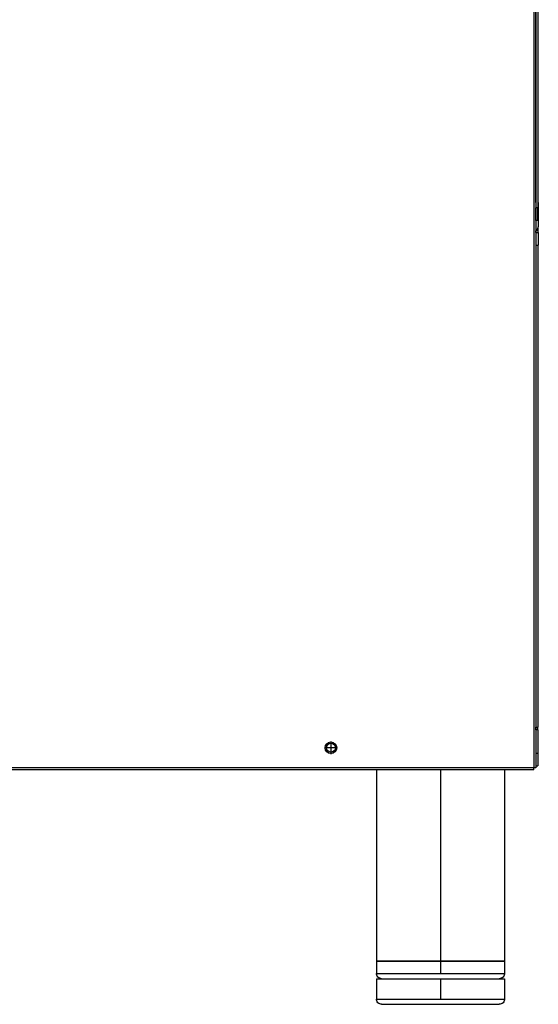
# Model space of a CAD drawing. Units: millimetres. Extents: x 170 to 327, y 345 to 552.
# Drawn here: x 209 to 221, y 483 to 507 of the extents above; entities that cross this region are included whole.
import ezdxf

# ---------------------------------------------------------------- set-up
doc = ezdxf.new("R2010")
doc.units = ezdxf.units.MM
doc.linetypes.add('DOT_CENTER', pattern=[14, 12, -1, 0, -1])
doc.layers.add('1', color=7, linetype='Continuous')

# ---------------------------------------------------------------- blocks, each defined once
blk = doc.blocks.new('702826_00', base_point=(3542, 7833.7))
at = {"color": 7, "linetype": 'Continuous'}
for p, q in [((3542.8, 8038.7), (3543, 8038.7)), ((3543, 8038.7), (3543, 8033.7)), ((3543, 8033.7), (3543, 8029.1)), ((3542.01, 8027.62), (3542, 8027.62)), ((3542, 8027), (3543, 8027)), ((3543, 8027), (3543, 8022)), ((3543, 7833.7), (3543, 8022)), ((3542, 7833.7), (3543, 7833.7))]:
    blk.add_line(p, q, dxfattribs=at)
at = {"color": 4, "linetype": 'Continuous'}
for p, q in [((3542.8, 8033.7), (3543, 8033.7)), ((3542, 8022), (3543, 8022))]:
    blk.add_line(p, q, dxfattribs=at)
at = {"color": 7, "linetype": 'Continuous'}
blk.add_arc((3541.4, 8029.1), 1.6, 292.5006, 0.0001, dxfattribs=at)
blk = doc.blocks.new('702559_00', base_point=(3540, 7818.61))
at = {"color": 7, "linetype": 'Continuous'}
for p, q in [((3542, 8673.81), (3542, 8036.6)), ((3542.8, 8667.67), (3542.8, 8036.6)), ((3542, 8031.6), (3542, 8036.6)), ((3542.8, 8031.6), (3542.8, 8036.6)), ((3542.8, 8031.6), (3542, 8031.6)), ((3542, 8027.62), (3542, 8027)), ((3542.8, 8028.37), (3542.8, 8027)), ((3542, 7832.7), (3542, 7833.7)), ((3542.8, 7832.7), (3542.8, 7833.7)), ((3542, 7832.7), (3542, 7823.61)), ((3542.8, 7832.7), (3542.8, 7823.61)), ((3542, 7823.61), (3542, 7818.61)), ((3542.8, 7823.61), (3542.8, 7818.61)), ((3542, 7818.61), (3542.8, 7818.61))]:
    blk.add_line(p, q, dxfattribs=at)
at = {"color": 4, "linetype": 'Continuous'}
for p, q in [((3542.8, 8036.6), (3542, 8036.6)), ((3542.8, 7832.7), (3542, 7832.7)), ((3542, 7823.61), (3542.8, 7823.61))]:
    blk.add_line(p, q, dxfattribs=at)
blk = doc.blocks.new('722377_01', base_point=(2972.7, 7817.11))
at = {"color": 7, "linetype": 'Continuous'}
for p, q in [((3542, 8038.7), (3542, 8679.11)), ((3542, 8027), (3542, 8027.62)), ((3542, 7833.7), (3542, 7817.91)), ((3479.8, 7817.11), (3045, 7817.11)), ((3541.2, 7817.11), (3529.8, 7817.11))]:
    blk.add_line(p, q, dxfattribs=at)

msp = doc.modelspace()

# ---------------------------------------------------------------- linework, layer by layer
at = {"color": 4, "linetype": 'Continuous'}
for p, q in [((221.325, 542.444), (221.325, 488.619)), ((221.325, 488.619), (185.794, 488.619)), ((217.487, 483.594), (218.927, 483.594)), ((218.927, 483.594), (220.612, 483.594)), ((217.487, 482.969), (217.862, 482.969)), ((217.862, 482.969), (220.612, 482.969))]:
    msp.add_line(p, q, dxfattribs=at)
at = {"color": 7, "linetype": 'Continuous'}
for p, q in [((221.375, 542.444), (221.375, 488.619)), ((221.325, 488.569), (185.794, 488.569)), ((217.487, 488.569), (217.487, 483.906)), ((220.612, 488.569), (220.612, 483.906)), ((221.325, 488.569), (221.325, 488.619)), ((221.375, 488.619), (221.325, 488.619)), ((217.487, 483.906), (218.745, 483.906)), ((217.487, 483.9), (218.745, 483.9)), ((217.487, 483.9), (217.487, 483.594)), ((217.494, 483.9), (217.494, 483.906)), ((218.745, 483.906), (220.612, 483.906)), ((218.745, 483.9), (220.612, 483.9)), ((220.606, 483.906), (220.606, 483.9)), ((220.612, 483.9), (220.612, 483.594)), ((217.488, 483.58), (217.487, 483.594)), ((220.612, 483.594), (220.612, 483.58)), ((217.487, 483.462), (218.745, 483.462)), ((217.487, 483.462), (217.487, 482.969)), ((217.494, 483.554), (217.488, 483.58)), ((217.505, 483.529), (217.494, 483.554)), ((217.522, 483.508), (217.505, 483.529)), ((217.542, 483.49), (217.522, 483.508)), ((217.566, 483.478), (217.542, 483.49)), ((217.592, 483.47), (217.566, 483.478)), ((217.612, 483.469), (217.592, 483.47)), ((217.612, 483.469), (218.937, 483.469)), ((217.8, 483.462), (217.8, 483.469)), ((218.745, 483.462), (220.612, 483.462)), ((218.937, 483.469), (220.483, 483.469)), ((220.3, 483.469), (220.3, 483.462)), ((220.508, 483.47), (220.483, 483.469)), ((220.534, 483.478), (220.508, 483.47)), ((220.558, 483.49), (220.534, 483.478)), ((220.578, 483.508), (220.558, 483.49)), ((220.595, 483.529), (220.578, 483.508)), ((220.606, 483.554), (220.595, 483.529)), ((220.612, 483.58), (220.606, 483.554)), ((220.612, 483.462), (220.612, 482.969)), ((217.488, 482.955), (217.487, 482.969)), ((217.494, 482.929), (217.488, 482.955)), ((217.505, 482.904), (217.494, 482.929)), ((217.522, 482.883), (217.505, 482.904)), ((217.542, 482.865), (217.522, 482.883)), ((217.566, 482.853), (217.542, 482.865)), ((220.558, 482.865), (220.534, 482.853)), ((220.578, 482.883), (220.558, 482.865)), ((220.595, 482.904), (220.578, 482.883)), ((220.606, 482.929), (220.595, 482.904)), ((220.612, 482.955), (220.606, 482.929)), ((220.612, 482.969), (220.612, 482.955)), ((217.592, 482.845), (217.566, 482.853)), ((217.612, 482.844), (217.592, 482.845)), ((217.612, 482.844), (217.957, 482.844)), ((217.957, 482.844), (220.483, 482.844)), ((220.508, 482.845), (220.483, 482.844)), ((220.534, 482.853), (220.508, 482.845))]:
    msp.add_line(p, q, dxfattribs=at)
for radius in [0.141, 0.109]:
    msp.add_circle((216.375, 489.106), radius, dxfattribs=at)
at = {"layer": '1', "color": 2, "linetype": 'DOT_CENTER'}
for p, q in [((216.375, 489.261), (216.375, 488.952)), ((216.53, 489.106), (216.22, 489.106)), ((219.05, 488.569), (219.05, 483.594)), ((219.05, 483.469), (219.05, 482.969))]:
    msp.add_line(p, q, dxfattribs=at)

# ---------------------------------------------------------------- block references
at = {"xscale": 0.0625, "yscale": 0.0625, "zscale": 0.0625}
for name, p in [('702559_00', (221.25, 488.663)), ('722377_01', (185.794, 488.569)), ('702826_00', (221.375, 489.606))]:
    msp.add_blockref(name, p, dxfattribs=at)

doc.saveas('drawing.dxf')
